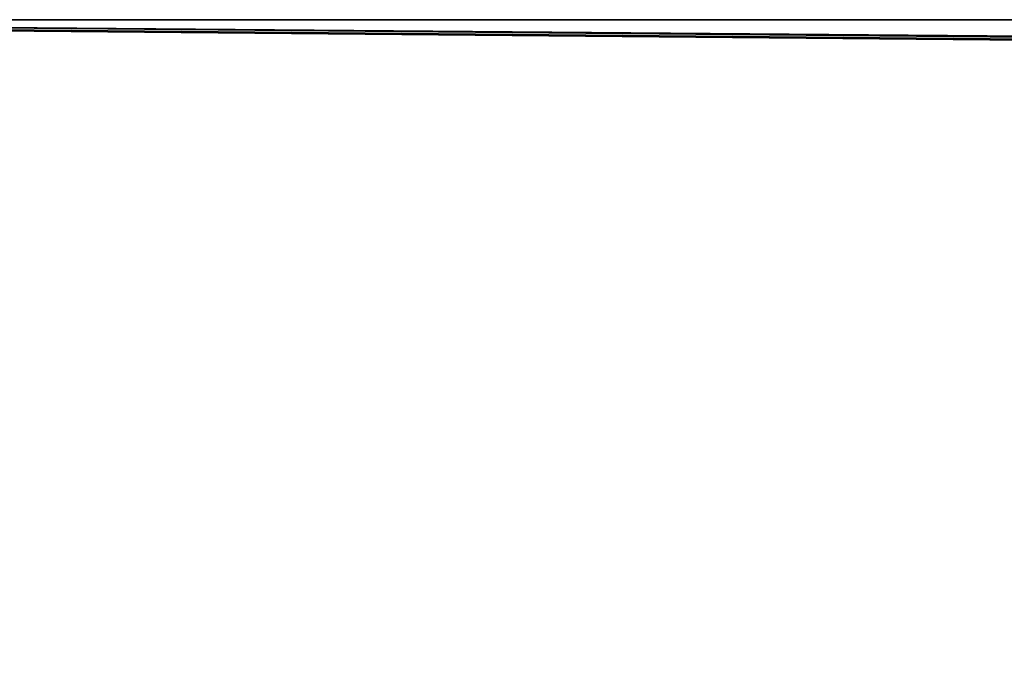
# Model space of a CAD drawing. Units: millimetres. Extents: x -10 to 1254, y -10 to 17.
# Drawn here: x 55 to 61, y 5 to 10 of the extents above; entities that cross this region are included whole.
import ezdxf

# ---------------------------------------------------------------- set-up
doc = ezdxf.new("R2010")
doc.units = ezdxf.units.MM
doc.header["$LTSCALE"] = 156.143093
for name, color, linetype in [('39', 7, 'CONTINUOUS'), ('41', 7, 'CONTINUOUS'), ('42', 7, 'CONTINUOUS')]:
    doc.layers.add(name, color=color, linetype=linetype)

msp = doc.modelspace()

# ---------------------------------------------------------------- linework, layer by layer
at = {"layer": '39', "color": 9, "linetype": 'Continuous', "true_color": 0xabd4cd}
for points in [[(933.4, 1.7301), (46, 1.7301), (48.3129, 9.7301), (933.4, 1.7301)], [(936.9, 9.7301), (933.4, 1.7301), (48.3129, 9.7301), (936.9, 9.7301)]]:
    msp.add_3dface(points, dxfattribs=at)
at = {"layer": '41', "color": 9, "linetype": 'Continuous', "true_color": 0xabd4cd}
for points in [[(942.9, 9.7301, 1989), (933.3389, 9.7301, 1989), (48.3129, 9.7301, 2000), (942.9, 9.7301, 1989)], [(942.9, 9.7301, 1989.3), (942.9, 9.7301, 1989), (48.3129, 9.7301, 2000), (942.9, 9.7301, 1989.3)], [(933.3389, 9.7301, 1989), (933.3389, 9.7301, 11), (48.3129, 9.7301, 1000), (933.3389, 9.7301, 1989)], [(48.3129, 9.7301, 2000), (933.3389, 9.7301, 1989), (48.3129, 9.7301, 1000), (48.3129, 9.7301, 2000)], [(933.3389, 9.7301, 11), (936.9, 9.7301), (48.3129, 9.7301, 1000), (933.3389, 9.7301, 11)], [(936.9, 9.7301), (48.3129, 9.7301), (48.3129, 9.7301, 1000), (936.9, 9.7301)], [(942.9, 9.7301, 1994), (942.9, 9.7301, 1989.3), (48.3129, 9.7301, 2000), (942.9, 9.7301, 1994)], [(936.9, 9.7301, 2000), (942.9, 9.7301, 1994), (48.3129, 9.7301, 2000), (936.9, 9.7301, 2000)]]:
    msp.add_3dface(points, dxfattribs=at)
at = {"layer": '42', "color": 9, "linetype": 'Continuous', "true_color": 0xabd4cd}
for points in [[(46, 1.7301, 2000), (933.4, 1.7301, 2000), (46, 9.7301, 2000), (46, 1.7301, 2000)], [(46, 9.7301, 2000), (933.4, 1.7301, 2000), (46.9347, 9.7301, 2000), (46, 9.7301, 2000)], [(46.9347, 9.7301, 2000), (933.4, 1.7301, 2000), (48.3129, 9.7301, 2000), (46.9347, 9.7301, 2000)], [(48.3129, 9.7301, 2000), (933.4, 1.7301, 2000), (936.9, 2.1126, 2000), (48.3129, 9.7301, 2000)], [(936.9, 9.7301, 2000), (48.3129, 9.7301, 2000), (936.9, 2.1126, 2000), (936.9, 9.7301, 2000)]]:
    msp.add_3dface(points, dxfattribs=at)

doc.saveas('drawing.dxf')
